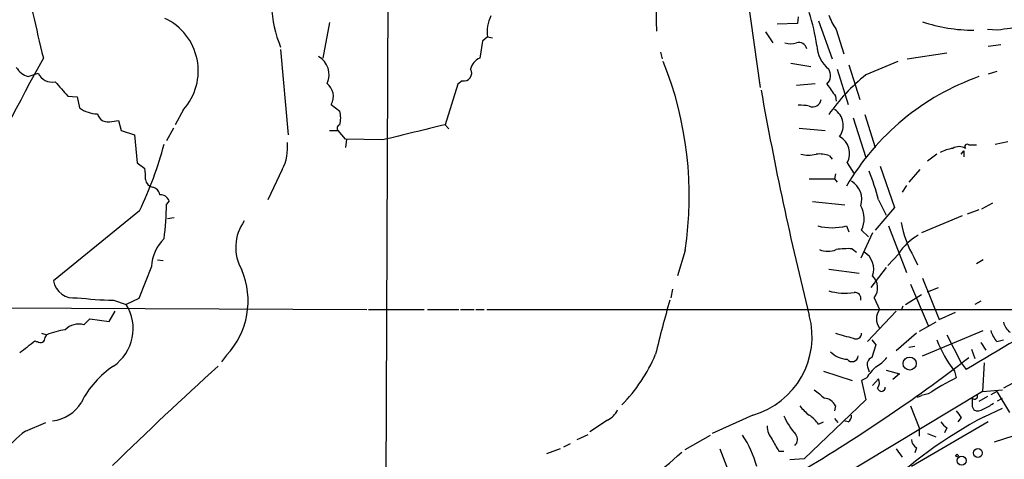
# Model space of a CAD drawing. Extents: x 5 to 971, y 11 to 890.
# Drawn here: x 132 to 231, y 335 to 379 of the extents above; entities that cross this region are included whole.
import ezdxf

# ---------------------------------------------------------------- set-up
doc = ezdxf.new("R2010")
doc.units = 0
doc.header["$MEASUREMENT"] = 0
doc.layers.add('MAIN', color=5, linetype='CONTINUOUS')

msp = doc.modelspace()

# ---------------------------------------------------------------- linework, layer by layer
at = {"layer": 'MAIN'}
for p, q in [((169.2487, 470.2386), (168.4867, 306.4933)), ((204.6393, 382.9473), (206.1633, 372.2793)), ((209.9733, 379.3913), (209.8887, 378.714)), ((162.9833, 378.7986), (162.306, 375.2426)), ((209.8887, 378.714), (207.8567, 378.6293)), ((212.0053, 378.968), (213.36, 375.158)), ((213.7833, 378.1213), (214.5453, 375.666)), ((229.9547, 378.0366), (228.9387, 378.1213)), ((178.816, 377.3593), (178.308, 376.936)), ((178.816, 377.3593), (179.324, 377.2746)), ((206.6713, 377.8673), (207.4333, 376.7666)), ((178.308, 376.936), (178.054, 375.2426)), ((229.0233, 376.428), (230.2933, 376.5973)), ((158.0727, 376.0893), (158.8347, 367.538)), ((196.1727, 375.8353), (196.342, 375.158)), ((220.8953, 375.158), (224.8747, 375.7506)), ((209.2113, 374.7346), (211.2433, 374.396)), ((215.0533, 374.5653), (216.154, 371.094)), ((132.7573, 373.38), (133.7733, 373.7186)), ((213.868, 374.142), (214.9687, 370.586)), ((229.87, 373.888), (229.0233, 373.634)), ((175.8527, 372.618), (174.5827, 368.554)), ((176.276, 372.9566), (175.8527, 372.618)), ((209.804, 372.5333), (211.6667, 372.7026)), ((136.7367, 371.4326), (137.668, 371.348)), ((137.668, 371.348), (137.922, 370.2473)), ((213.6987, 371.4326), (213.7833, 370.9246)), ((163.1527, 370.586), (163.9993, 369.9086)), ((148.336, 370.078), (147.4893, 368.554)), ((215.4767, 369.2313), (216.7467, 365.252)), ((216.662, 369.57), (217.678, 366.268)), ((141.1393, 368.8926), (141.8167, 368.9773)), ((141.8167, 368.9773), (142.0707, 367.9613)), ((174.5827, 368.554), (174.9213, 368.1306)), ((142.0707, 367.9613), (143.4253, 367.538)), ((143.4253, 367.538), (143.6793, 364.744)), ((147.32, 368.2153), (146.6427, 366.9453)), ((162.9833, 367.9613), (163.83, 367.9613)), ((164.592, 367.1146), (163.83, 367.9613)), ((210.058, 368.2153), (212.6827, 367.9613)), ((164.6767, 367.1146), (164.592, 366.268)), ((168.3173, 367.03), (164.592, 367.1146)), ((227.076, 366.522), (227.838, 366.522)), ((229.7007, 366.6066), (230.9707, 366.8606)), ((213.106, 365.4213), (213.36, 365.0826)), ((223.8587, 365.5906), (222.9273, 364.9133)), ((226.314, 365.5906), (226.568, 365.9293)), ((226.568, 365.9293), (226.568, 365.3366)), ((143.6793, 364.744), (144.4413, 364.1513)), ((214.884, 364.744), (215.5613, 363.6433)), ((218.186, 364.4053), (219.6253, 360.2566)), ((158.242, 364.0666), (156.8027, 361.0186)), ((213.6987, 363.6433), (213.614, 363.1353)), ((222.1653, 364.0666), (221.0647, 362.7966)), ((211.074, 363.1353), (213.614, 363.1353)), ((213.614, 363.1353), (213.868, 362.7966)), ((220.8107, 362.458), (220.3873, 361.7806)), ((146.8967, 360.934), (146.6427, 360.5953)), ((211.4127, 360.8493), (214.63, 360.5106)), ((218.0167, 361.0186), (218.7787, 359.4946)), ((229.4467, 360.68), (228.346, 360.0873)), ((143.9333, 359.918), (135.2973, 352.8906)), ((219.6253, 360.2566), (217.678, 357.9706)), ((226.3987, 359.41), (222.3347, 357.7166)), ((228.092, 360.0026), (226.9067, 359.5793)), ((146.7273, 359.156), (147.4047, 359.2406)), ((214.7993, 358.394), (215.0533, 357.8013)), ((219.0327, 358.394), (220.8107, 353.7373)), ((217.424, 357.7166), (216.2387, 355.1766)), ((216.3233, 357.9706), (217.0007, 357.2933)), ((198.628, 355.9386), (197.866, 353.3986)), ((215.392, 356.108), (215.8153, 355.7693)), ((220.0487, 355.6), (218.948, 354.4146)), ((145.7113, 355.0073), (146.304, 354.9226)), ((221.5727, 355.2613), (221.9113, 354.4993)), ((228.5153, 355.0073), (227.838, 354.584)), ((145.1187, 354.33), (143.8487, 351.1126)), ((213.0213, 354.076), (216.0693, 353.6526)), ((218.7787, 354.2453), (217.2547, 352.2133)), ((221.234, 352.552), (223.012, 348.4033)), ((222.4193, 353.1446), (224.1127, 348.996)), ((197.358, 352.044), (197.1887, 351.1973)), ((220.726, 350.52), (222.3347, 351.536)), ((222.9273, 351.79), (224.028, 352.2133)), ((141.3087, 350.9433), (142.5787, 350.52)), ((143.8487, 351.1126), (142.5787, 350.52)), ((217.5933, 351.1973), (218.1013, 350.012)), ((228.2613, 350.8586), (227.6687, 350.52)), ((106.934, 350.266), (166.7087, 350.012)), ((140.8853, 348.8266), (141.478, 349.8426)), ((166.878, 350.012), (172.466, 350.012)), ((172.8047, 350.012), (175.9373, 350.012)), ((176.1067, 350.012), (177.4613, 350.012)), ((177.6307, 350.012), (178.4773, 350.012)), ((178.7313, 350.012), (233.934, 350.012)), ((219.7947, 349.8426), (216.916, 346.7946)), ((220.472, 350.3506), (220.3027, 349.9273)), ((224.1127, 348.996), (225.7213, 349.758)), ((138.3453, 348.488), (138.938, 349.0806)), ((138.938, 349.0806), (140.8853, 348.8266)), ((223.774, 348.742), (222.0807, 347.8106)), ((134.112, 347.6413), (134.62, 347.472)), ((221.8267, 347.6413), (219.7947, 345.8633)), ((222.4193, 345.3553), (228.5153, 347.8953)), ((134.4507, 347.218), (134.62, 347.472)), ((217.3393, 346.964), (217.7627, 346.456)), ((224.8747, 347.472), (226.314, 344.678)), ((228.2613, 346.71), (228.7693, 345.948)), ((229.87, 346.7946), (230.5473, 346.964)), ((217.7627, 346.456), (217.3393, 345.186)), ((221.6573, 346.2866), (221.0647, 346.202)), ((227.33, 346.0326), (227.6687, 345.1013)), ((152.654, 345.44), (152.146, 344.7626)), ((226.314, 344.678), (226.822, 344.0006)), ((228.6, 344.678), (228.4307, 341.7993)), ((212.5133, 343.8313), (215.392, 342.9)), ((216.916, 344.2546), (217.0853, 343.7466)), ((218.7787, 343.916), (220.1333, 343.5773)), ((220.1333, 343.5773), (219.456, 342.9846)), ((225.6367, 343.8313), (225.806, 343.154)), ((216.8313, 343.154), (216.3233, 342.9)), ((216.3233, 342.9), (216.7467, 340.9526)), ((217.424, 342.392), (218.0167, 343.0693)), ((232.4947, 343.154), (230.5473, 342.138)), ((228.4307, 341.7993), (191.1773, 319.3626)), ((228.4307, 341.7993), (230.4627, 341.9686)), ((229.87, 341.7993), (229.2773, 341.4606)), ((229.87, 341.7993), (231.14, 339.6826)), ((216.7467, 340.9526), (210.566, 335.026)), ((221.9113, 341.2066), (222.3347, 341.376)), ((223.012, 341.5453), (222.3347, 341.376)), ((228.9387, 341.2913), (228.092, 340.7833)), ((229.9547, 340.868), (230.4627, 341.122)), ((213.6987, 340.36), (213.614, 339.852)), ((221.234, 340.36), (222.0807, 338.1586)), ((227.4147, 340.2753), (227.584, 339.9366)), ((228.6, 339.2593), (230.4627, 340.106)), ((132.5033, 337.82), (134.5353, 338.6666)), ((190.8387, 338.9206), (189.0607, 337.7353)), ((205.4013, 339.4286), (201.3373, 337.566)), ((212.0053, 338.4973), (212.5133, 338.7513)), ((213.614, 339.09), (213.9527, 338.6666)), ((214.9687, 338.7513), (214.5453, 338.836)), ((229.0233, 338.7513), (221.3187, 334.264)), ((226.314, 339.1746), (225.9753, 338.7513)), ((222.0807, 338.1586), (222.0807, 337.312)), ((224.8747, 338.1586), (224.6207, 337.6506)), ((187.7907, 336.9733), (188.8913, 337.4813)), ((198.628, 335.9573), (201.168, 337.3966)), ((222.9273, 337.566), (223.774, 337.2273)), ((231.4787, 337.312), (229.616, 336.7193)), ((186.0973, 336.042), (184.7427, 335.534)), ((187.1133, 336.55), (186.436, 336.2113)), ((202.0993, 336.042), (203.5387, 332.3166)), ((208.026, 335.788), (208.534, 335.788)), ((219.7947, 336.042), (220.3873, 335.1953)), ((221.8267, 336.1266), (221.6573, 335.6186)), ((210.566, 335.026), (209.1267, 334.9413))]:
    msp.add_line(p, q, dxfattribs=at)
for centre, radius in [((221.1439, 344.5927), 0.6559), ((227.9792, 335.621), 0.4458), ((225.8906, 335.3647), 0.1197), ((226.3478, 334.8553), 0.4516)]:
    msp.add_circle(centre, radius, dxfattribs=at)
for centre, radius, start, end in [((257.085, 379.5904), 61.3576, 167.111385, 181.530122), ((1408.1429, 680.408), 1309.9043, 193.0685286, 193.4718562), ((168.7279, 380.822), 11.5582, 160.708176, 202.798475), ((143.9907, 373.9546), 5.8231, 318.262689, 64.764836), ((182.1604, 377.9096), 3.3894, 152.474035, 189.343933), ((191.537, 373.5671), 20.5116, 8.256317, 17.733125), ((218.4962, 381.5378), 5.821, 199.856629, 215.939303), ((227.6377, 394.5391), 16.5026, 251.56571, 269.813557), ((240.8671, 305.8954), 72.9619, 96.589227, 98.601607), ((209.2114, 378.8002), 2.1182, 253.751048, 286.246355), ((210.037, 375.9989), 0.8023, 12.605489, 106.883252), ((215.0769, 376.6514), 3.2439, 182.452343, 230.677039), ((333.44, 265.2249), 227.526, 151.083203, 154.936145), ((160.828, 373.5955), 2.1005, 334.844027, 59.859604), ((178.6273, 373.8132), 1.5401, 111.854604, 167.672951), ((133.4182, 375.4411), 2.1645, 211.464952, 252.221343), ((162.9704, 361.4103), 36.075, 351.275947, 21.965361), ((557.0352, -430.11), 872.7339, 112.7197776, 112.9489571), ((135.1233, 374.302), 1.4707, 203.371497, 283.50331), ((176.44, 373.7346), 0.795, 258.096497, 30.826564), ((211.957, 373.4888), 1.2488, 315.78518, 31.538969), ((228.6454, 358.6763), 19.0469, 128.660513, 145.114366), ((236.4542, 349.751), 25.065, 109.488649, 149.762765), ((228.1132, 453.3352), 122.7098, 220.974214, 221.870514), ((161.7063, 371.3973), 1.6584, 330.711504, 51.913211), ((509.6133, 583.6917), 364.1694, 215.422625, 215.651818), ((533.1551, 429.9963), 332.0074, 190.055822, 194.04574), ((139.6438, 372.4492), 2.7952, 231.975978, 271.152075), ((210.2275, 366.6105), 3.8991, 77.461151, 93.738027), ((211.4211, 371.1849), 0.8431, 245.687659, 353.810651), ((140.7635, 369.9231), 1.0969, 194.169268, 290.035767), ((161.7151, 369.2313), 2.3825, 343.48411, 16.51589), ((212.6018, 368.4859), 1.8866, 323.685264, 57.553265), ((164.0925, 368.2068), 0.3595, 105.02587, 223.083337), ((552.4499, -1198.5323), 1611.9997, 103.5567864, 103.7859693), ((213.1846, 365.6735), 1.937, 331.323204, 61.057155), ((108.711, 376.6432), 38.9916, 334.599439, 345.083898), ((153.9149, 366.2802), 4.8605, 332.90723, 5.854751), ((226.1023, 365.0823), 1.271, 60.02587, 119.97413), ((226.9067, 366.3526), 0.2395, 45.016916, 224.983084), ((210.9893, 368.9354), 3.4305, 257.166122, 282.833878), ((212.1323, 363.1348), 2.4852, 66.933398, 98.81873), ((226.1457, 362.0311), 4.2073, 99.279185, 117.587668), ((141.1819, 363.3469), 3.3572, 354.936598, 13.863222), ((190.5999, 353.7379), 28.3671, 14.871997, 20.98606), ((145.4187, 363.1621), 0.8996, 187.119487, 256.147565), ((214.2622, 361.0805), 2.0821, 341.678181, 59.871127), ((145.0763, 361.3996), 0.898, 8.130102, 81.869898), ((146.0141, 360.575), 0.9529, 22.13417, 92.935673), ((107.9134, 361.6842), 38.7446, 353.240677, 358.389515), ((213.9444, 359.1178), 2.6411, 334.25479, 29.691603), ((158.0539, 356.2527), 4.4874, 143.815765, 210.261492), ((213.36, 364.4055), 6.1814, 256.535452, 283.464548), ((230.6872, 360.5639), 10.5447, 190.001244, 210.18983), ((224.4673, 352.9297), 5.1628, 118.598857, 148.854101), ((149.3429, 354.0956), 4.2307, 134.289418, 176.823926), ((212.9367, 358.0557), 2.2017, 247.383338, 292.61426), ((214.9688, 348.8267), 7.2936, 86.673626, 99.354356), ((215.5782, 354.0759), 1.9662, 339.849834, 59.459546), ((146.8617, 350.8838), 7.9489, 316.776522, 23.012705), ((137.3505, 353.259), 2.086, 190.172184, 278.754724), ((216.2704, 352.2027), 1.6616, 322.765276, 46.031432), ((214.7146, 358.1401), 6.4903, 254.876661, 277.495996), ((215.6557, 351.1072), 0.6055, 344.297624, 98.969183), ((142.4357, 393.3158), 42.3875, 263.541764, 268.476438), ((138.7653, 348.0827), 4.5258, 304.193592, 32.584311), ((293.577, 322.4179), 100.6019, 163.527962, 166.721498), ((219.4564, 349.0806), 1.6443, 145.498117, 214.499011), ((427.1146, 10.7842), 388.7805, 119.320997, 121.009599), ((137.8374, 346.6816), 1.8764, 74.295771, 136.21566), ((203.2067, 347.2805), 8.1528, 285.615637, 15.208829), ((232.1558, 349.0806), 1.6438, 191.887581, 235.496863), ((137.5858, 340.2663), 7.7922, 98.138421, 112.371616), ((341.5876, 791.8869), 462.2875, 253.940011, 254.169194), ((215.7596, 347.6213), 0.5641, 239.898568, 2.031994), ((232.546, 348.9455), 3.4333, 197.811683, 218.791426), ((113.7095, 370.6686), 30.9033, 306.084133, 309.664256), ((133.6182, 347.0062), 0.223, 214.665918, 288.426825), ((133.985, 347.1588), 0.4695, 230.86944, 7.244609), ((235.6263, 351.5719), 12.6376, 201.384078, 217.770882), ((180.7263, 351.8147), 16.2087, 315.453921, 337.16554), ((215.0485, 347.6445), 2.6331, 225.124633, 266.4181), ((123.3595, 480.0861), 170.1621, 300.465381, 307.554498), ((215.3688, 345.3991), 0.6175, 218.272916, 355.932234), ((217.5934, 344.5086), 0.7235, 110.561607, 200.554191), ((215.5159, 348.0255), 4.3895, 300.787582, 319.693048), ((146.6059, 336.416), 9.531, 123.765096, 153.298913), ((387.0648, 84.5266), 350.4978, 132.160489, 134.539806), ((220.6022, 340.9072), 4.3895, 130.306952, 149.212418), ((217.2071, 342.6734), 0.9012, 323.550995, 26.058953), ((235.6218, 322.8752), 22.5295, 115.828953, 124.035122), ((423.7398, 595.5451), 330.6236, 230.082061, 230.311244), ((218.313, 342.1803), 0.3829, 186.341844, 6.341844), ((134.7648, 342.6839), 3.8739, 276.639416, 329.170678), ((212.4786, 339.7735), 1.3538, 25.673515, 84.940065), ((439.0645, 340.6986), 211.6502, 179.885381, 180.114592), ((227.6456, 341.3259), 0.3081, 221.446637, 25.924669), ((227.0295, 343.7354), 4.0003, 291.803537, 308.712151), ((189.8638, 340.9115), 2.2168, 296.089977, 333.910024), ((213.1491, 342.4348), 3.6528, 214.610633, 235.383712), ((395.4099, 466.5132), 211.6803, 216.752594, 216.981777), ((227.9799, 340.7462), 0.9012, 243.941047, 306.449005), ((215.0248, 342.1658), 7.0776, 203.496435, 221.442947), ((209.0008, 336.4241), 3.6504, 34.606903, 55.393097), ((214.6298, 339.344), 0.6828, 299.760495, 7.11773), ((250.763, 297.6948), 47.1042, 118.067407, 134.042236), ((225.5941, 339.4707), 1.4964, 208.735138, 241.264862), ((226.7126, 348.0434), 14.7912, 283.671999, 322.334976), ((139.4723, 328.3352), 11.7698, 126.306755, 158.466257), ((209.2795, 338.4699), 2.4429, 183.329964, 217.779948), ((195.021, 331.1968), 11.2307, 15.849389, 33.507254), ((504.0202, 505.7101), 341.3006, 209.629767, 209.858944), ((209.1268, 336.9732), 0.7805, 310.598906, 40.61483), ((222.419, 337.0577), 1.1035, 184.386361, 237.538365), ((159.7416, 377.9349), 57.179, 303.555194, 312.388864)]:
    msp.add_arc(centre, radius, start, end, dxfattribs=at)

doc.saveas('drawing.dxf')
